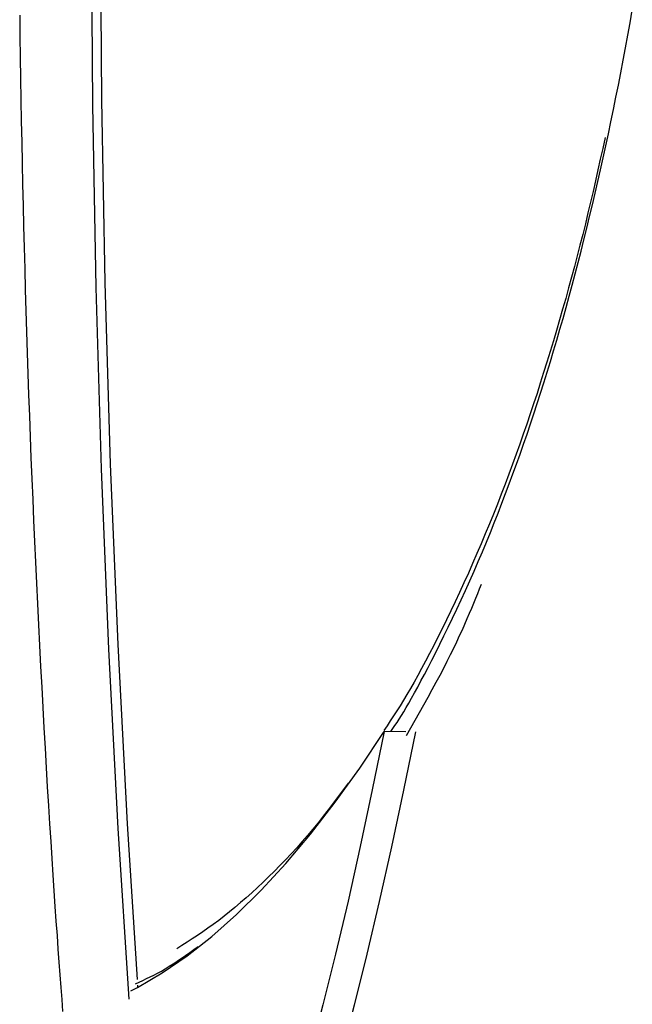
# Model space of a CAD drawing. Extents: x -1725 to 11725, y -1968 to 2344.
# Drawn here: x 612 to 709, y -1003 to -848 of the extents above; entities that cross this region are included whole.
import ezdxf

# ---------------------------------------------------------------- set-up
doc = ezdxf.new("R2010")
doc.units = 0

msp = doc.modelspace()

# ---------------------------------------------------------------- linework, layer by layer
at = {"color": 7, "linetype": 'Continuous'}
for p, q in [((673.23, -960.12), (669.8, -960.09)), ((630.89, -1000.46), (630.87, -1000.15))]:
    msp.add_line(p, q, dxfattribs=at)
for points in [[(629.5, -1002.36), (627.77, -975.4), (626.29, -947.09), (625.12, -918.6), (624.27, -889.96), (623.74, -861.15), (623.53, -832.17), (623.63, -803.04), (624.06, -773.75), (624.47, -755.94)], [(630.81, -999.27), (629.25, -974.68), (627.75, -946.33), (626.58, -917.82), (625.72, -889.15), (625.19, -860.31), (624.97, -831.31), (625.07, -802.15), (625.5, -772.83), (625.9, -755.32)], [(670.87, -960.1), (671.19, -959.62), (671.51, -959.14), (671.84, -958.64), (672.17, -958.12), (672.52, -957.56), (672.89, -956.96), (673.28, -956.31), (673.7, -955.6), (674.14, -954.82), (674.61, -953.98), (675.1, -953.07), (675.62, -952.09), (676.17, -951.06), (676.74, -949.96), (677.34, -948.8), (677.95, -947.58), (678.59, -946.31), (679.25, -944.98), (679.92, -943.6), (680.6, -942.19), (681.29, -940.74), (681.98, -939.27), (682.67, -937.78), (683.34, -936.27), (684.01, -934.76), (684.67, -933.24), (685.32, -931.71), (685.96, -930.18), (686.59, -928.65), (687.2, -927.11), (687.81, -925.57), (688.41, -924.03), (689, -922.48), (689.58, -920.93), (690.16, -919.38), (690.72, -917.82), (691.28, -916.26), (691.83, -914.68), (692.38, -913.1), (692.92, -911.5), (693.46, -909.89), (693.99, -908.27), (694.52, -906.64), (695.04, -904.99), (695.56, -903.32), (696.07, -901.65), (696.58, -899.96), (697.08, -898.26), (697.58, -896.54), (698.07, -894.82), (698.56, -893.08), (699.05, -891.32), (699.52, -889.56), (700, -887.78), (700.46, -886), (700.93, -884.2), (701.38, -882.39), (701.83, -880.57), (702.28, -878.74), (702.72, -876.9), (703.16, -875.05), (703.58, -873.19), (704.01, -871.32), (704.43, -869.44), (704.84, -867.55), (705.25, -865.65), (705.65, -863.74), (706.04, -861.82), (706.44, -859.89), (706.82, -857.95), (707.2, -856), (707.58, -854.04), (707.95, -852.07), (708.31, -850.09), (708.67, -848.1), (709.02, -846.11)], [(612.2, -846.89), (612.24, -850.24), (612.29, -853.59), (612.34, -856.94), (612.4, -860.28), (612.46, -863.63), (612.52, -866.97), (612.59, -870.31), (612.66, -873.65), (612.74, -876.98), (612.82, -880.31), (612.9, -883.64), (612.99, -886.97), (613.08, -890.3), (613.18, -893.62), (613.28, -896.95), (613.39, -900.26), (613.5, -903.58), (613.62, -906.9), (613.74, -910.21), (613.86, -913.52), (613.99, -916.83), (614.12, -920.14), (614.26, -923.44), (614.4, -926.74), (614.54, -930.04), (614.69, -933.34), (614.84, -936.64), (615, -939.93), (615.16, -943.22), (615.33, -946.51), (615.5, -949.79), (615.68, -953.07), (615.85, -956.31), (616.03, -959.52), (616.21, -962.69), (616.39, -965.8), (616.57, -968.84), (616.75, -971.8), (616.93, -974.68), (617.11, -977.46), (617.28, -980.16), (617.45, -982.76), (617.62, -985.28), (617.78, -987.71), (617.94, -990.04), (618.1, -992.29), (618.25, -994.45), (618.41, -996.54), (618.55, -998.55), (618.7, -1000.52), (618.85, -1002.43), (618.99, -1004.32)], [(704.72, -866.26), (704.34, -867.96), (703.96, -869.66), (703.58, -871.37), (703.2, -873.07), (702.81, -874.77), (702.41, -876.46), (702.01, -878.16), (701.6, -879.85), (701.18, -881.54), (700.75, -883.23), (700.32, -884.92), (699.87, -886.61), (699.42, -888.29), (698.96, -889.97), (698.49, -891.66), (698.01, -893.34), (697.53, -895.02), (697.04, -896.71), (696.54, -898.38), (696.03, -900.06), (695.52, -901.73), (695.01, -903.39), (694.48, -905.03), (693.96, -906.67), (693.42, -908.3), (692.88, -909.91), (692.34, -911.51), (691.79, -913.1), (691.23, -914.69), (690.66, -916.27), (690.09, -917.85), (689.51, -919.42), (688.91, -921), (688.31, -922.57), (687.7, -924.15), (687.07, -925.72), (686.44, -927.29), (685.79, -928.85), (685.14, -930.41), (684.47, -931.97), (683.79, -933.52), (683.11, -935.06), (682.42, -936.59), (681.72, -938.1), (681.03, -939.58), (680.33, -941.04), (679.65, -942.46), (678.97, -943.85), (678.3, -945.19), (677.64, -946.49), (676.99, -947.74), (676.36, -948.95), (675.73, -950.11), (675.13, -951.22), (674.54, -952.28), (673.96, -953.28), (673.4, -954.23), (672.85, -955.14), (672.32, -956), (671.79, -956.83), (671.28, -957.63), (670.77, -958.41), (670.26, -959.18), (669.76, -959.94)], [(673.32, -960.73), (674.02, -959.5), (674.72, -958.27), (675.41, -957.06), (676.09, -955.85), (676.76, -954.65), (677.41, -953.47), (678.04, -952.31), (678.64, -951.18), (679.22, -950.07), (679.78, -948.98), (680.3, -947.93), (680.81, -946.9), (681.28, -945.91), (681.73, -944.94), (682.16, -944.01), (682.56, -943.11), (682.94, -942.25), (683.3, -941.41), (683.64, -940.6), (683.97, -939.81), (684.28, -939.04), (684.59, -938.28), (684.88, -937.53), (685.18, -936.78)], [(669.8, -960.09), (667.93, -969.32), (666.03, -978.25), (664.1, -986.9), (662.13, -995.24), (660.13, -1003.27), (658.11, -1010.99), (656.06, -1018.39), (653.98, -1025.47), (651.88, -1032.23), (649.76, -1038.65), (647.61, -1044.75), (645.45, -1050.5), (643.26, -1055.91), (641.06, -1060.97), (638.84, -1065.69), (636.6, -1070.06), (634.36, -1074.07), (632.1, -1077.72), (629.83, -1081.02), (627.55, -1083.96), (625.26, -1086.53), (622.96, -1088.74)], [(674.74, -960.13), (672.87, -969.36), (670.97, -978.3), (669.03, -986.94), (667.07, -995.28), (665.07, -1003.31), (663.05, -1011.03), (661, -1018.43), (658.92, -1025.51), (656.82, -1032.27), (654.7, -1038.7), (652.55, -1044.79), (650.39, -1050.54), (648.2, -1055.95), (646, -1061.02), (643.78, -1065.73), (641.54, -1070.1), (639.3, -1074.11), (637.04, -1077.77), (634.76, -1081.06), (632.48, -1084), (630.2, -1086.57), (627.9, -1088.78)], [(629.79, -1001.04), (630.82, -1000.5), (634.74, -998.22), (638.66, -995.54), (642.58, -992.46), (646.49, -989), (650.39, -985.15), (654.29, -980.91), (658.18, -976.28), (662.07, -971.27), (665.94, -965.87), (669.8, -960.09)], [(664.14, -968.26), (663.35, -969.31), (662.56, -970.36), (661.77, -971.4), (660.97, -972.44), (660.16, -973.47), (659.35, -974.49), (658.53, -975.5), (657.69, -976.5), (656.84, -977.48), (655.98, -978.45), (655.1, -979.4), (654.22, -980.33), (653.34, -981.24), (652.45, -982.14), (651.55, -983.02), (650.66, -983.89), (649.77, -984.73), (648.88, -985.55), (647.99, -986.35), (647.11, -987.12), (646.23, -987.87), (645.37, -988.59), (644.5, -989.28), (643.65, -989.94), (642.8, -990.57), (641.96, -991.17), (641.13, -991.75), (640.3, -992.3), (639.48, -992.84), (638.66, -993.37), (637.84, -993.88), (637.03, -994.4)], [(630.52, -999.93), (631.09, -999.67), (631.67, -999.41), (632.24, -999.13), (632.82, -998.85), (633.41, -998.56), (634, -998.25), (634.6, -997.92), (635.21, -997.56), (635.83, -997.18), (636.47, -996.78), (637.11, -996.35), (637.76, -995.91), (638.41, -995.46), (639.07, -995), (639.74, -994.53), (640.4, -994.06)]]:
    msp.add_lwpolyline(points, dxfattribs=at)

doc.saveas('drawing.dxf')
